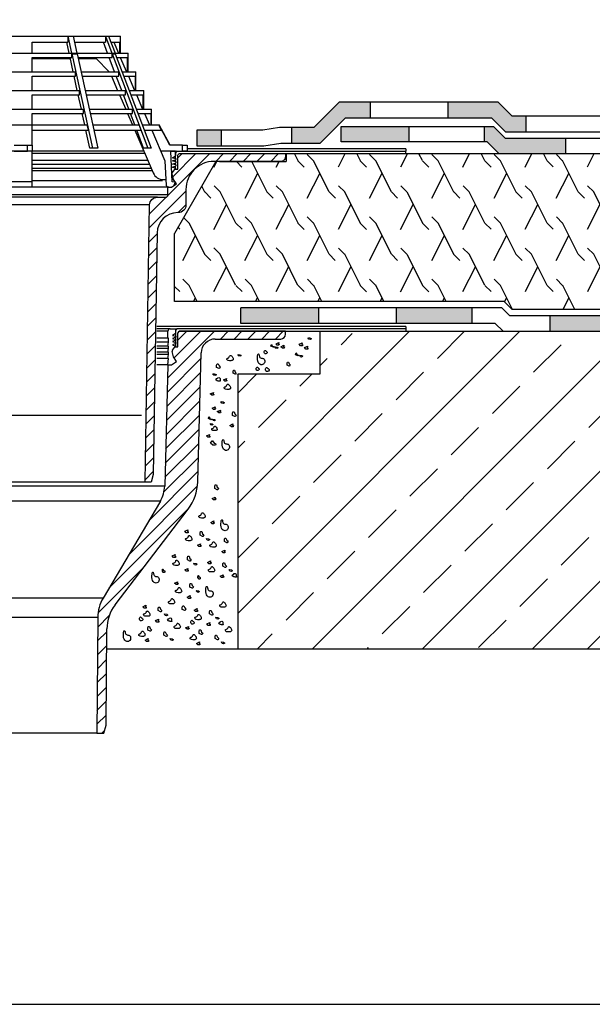
# Model space of a CAD drawing. Extents: x 0.33 to 1.82, y 0.19 to 1.24.
# Drawn here: x 1.08 to 1.44, y 0.19 to 0.82 of the extents above; entities that cross this region are included whole.
import ezdxf

# ---------------------------------------------------------------- set-up
doc = ezdxf.new("R2010")
doc.units = 0
doc.header["$LTSCALE"] = 0.3
doc.header["$MEASUREMENT"] = 0
doc.linetypes.add('AUSGEZOGEN', pattern=[0])
doc.layers.get('0').update_dxf_attribs({"linetype": 'AUSGEZOGEN'})
doc.layers.add('RAHMEN', color=7, linetype='CONTINUOUS')

# ---------------------------------------------------------------- blocks, each defined once
blk = doc.blocks.new('Sita_Gully_Rohranschluss-01')
h = blk.add_hatch()
h.set_pattern_fill('ANSI31', color=256, scale=0.05, style=0)
h.set_pattern_definition([(45, (-150.432799, -52.346623), (-0.00441941738, 0.00441941738), [])])
h.paths.add_polyline_path([(-1.16667, -0.85438, -0.414214), (-1.16567, -0.85538), (-1.16567, -0.86438), (-1.16417, -0.86438), (-1.16417, -0.86388), (-1.16179, -0.86688), (-1.16278, -0.87088), (-1.16472, -0.87378), (-1.16157, -0.87588), (-1.15917, -0.87588), (-1.15713, -0.95381, 0.127482), (-1.15436, -0.96345), (-1.11763, -1.02566, -0.131919), (-1.11416, -1.03815), (-1.11351, -1.11238), (-1.1181, -1.11238), (-1.11944, -1.10738), (-1.11998, -1.04552, 0.162189), (-1.12531, -1.02998), (-1.17221, -0.96852, -0.157714), (-1.17836, -0.9511), (-1.18052, -0.86829, 0.406566), (-1.18967, -0.85938), (-1.23167, -0.85938, -0.414214), (-1.23467, -0.85638), (-1.23467, -0.85438)])
h.paths.add_polyline_path([(-0.89467, -0.85638, -0.414214), (-0.89767, -0.85938), (-0.93967, -0.85938, 0.414214), (-0.94882, -0.86853, -0.006545), (-0.94881, -0.86829), (-0.95098, -0.9511, -0.157714), (-0.95712, -0.96852), (-1.00403, -1.02998, 0.164428), (-1.00936, -1.04575, -0.002182), (-1.00936, -1.04552), (-1.0099, -1.10738), (-1.01124, -1.11238), (-1.01583, -1.11238), (-1.01518, -1.03815, -0.131919), (-1.01171, -1.02566), (-0.97498, -0.96345, 0.134139), (-0.9722, -0.95328, -0.006545), (-0.97221, -0.95381), (-0.97017, -0.87588), (-0.96777, -0.87588), (-0.96462, -0.87378), (-0.96655, -0.87088), (-0.96755, -0.86688), (-0.96517, -0.86388), (-0.96517, -0.86438), (-0.96367, -0.86438), (-0.96367, -0.85538, -0.414214), (-0.96267, -0.85438), (-0.89467, -0.85438)])
for p, q in [((-0.81717, -0.85138), (-0.97722, -0.85138)), ((-0.96867, -0.85288), (-0.97722, -0.85288)), ((-0.96867, -0.85288), (-0.96517, -0.85288)), ((-0.96517, -0.85288), (-0.96517, -0.85588)), ((-0.96517, -0.85288), (-0.96417, -0.85288)), ((-0.81717, -0.85288), (-0.96417, -0.85288)), ((-0.81717, -0.85138), (-0.81717, -0.85288)), ((-0.81717, -0.85288), (-0.81717, -0.85438)), ((-0.97017, -0.85888), (-0.97017, -0.85438)), ((-0.96967, -0.85888), (-0.97017, -0.85888)), ((-0.96967, -0.86138), (-0.96967, -0.85888)), ((-0.96517, -0.85588), (-0.96717, -0.85703)), ((-0.96717, -0.85703), (-0.96504, -0.85763)), ((-0.96501, -0.8582), (-0.96717, -0.85903)), ((-0.96717, -0.85903), (-0.96504, -0.85963)), ((-0.96517, -0.85388), (-0.96517, -0.8576)), ((-0.96517, -0.85826), (-0.96517, -0.8596)), ((-0.96367, -0.86438), (-0.96367, -0.85538)), ((-0.96267, -0.85438), (-0.81717, -0.85438)), ((-0.89467, -0.85438), (-0.96267, -0.85438)), ((-0.93967, -0.85938), (-0.89767, -0.85938)), ((-0.89467, -0.85638), (-0.89467, -0.85438)), ((-0.97017, -0.86388), (-0.96967, -0.86138)), ((-0.96967, -0.86388), (-0.97017, -0.86388)), ((-0.97017, -0.86788), (-0.96967, -0.86538)), ((-0.96967, -0.86538), (-0.96967, -0.86388)), ((-0.96725, -0.86649), (-0.96517, -0.86388)), ((-0.96501, -0.8602), (-0.96717, -0.86103)), ((-0.96717, -0.86103), (-0.96504, -0.86163)), ((-0.96501, -0.8622), (-0.96717, -0.86303)), ((-0.96717, -0.86303), (-0.96517, -0.86388)), ((-0.96517, -0.86026), (-0.96517, -0.8616)), ((-0.96517, -0.86226), (-0.96517, -0.86438)), ((-0.96517, -0.86388), (-0.96517, -0.86438)), ((-0.96517, -0.86438), (-0.96367, -0.86438)), ((-0.96967, -0.86788), (-0.97017, -0.86788)), ((-0.97017, -0.87188), (-0.96967, -0.86938)), ((-0.97017, -0.87588), (-0.96967, -0.87188)), ((-0.96967, -0.87188), (-0.97017, -0.87188)), ((-0.96967, -0.86938), (-0.96967, -0.86788)), ((-0.96655, -0.87088), (-0.96743, -0.86736)), ((-0.96462, -0.87378), (-0.96655, -0.87088)), ((-0.95098, -0.9511), (-0.94881, -0.86829)), ((-0.97017, -0.87588), (-0.97221, -0.95381)), ((-0.97017, -0.87588), (-0.96777, -0.87588)), ((-0.96777, -0.87588), (-0.96462, -0.87378)), ((-0.97498, -0.96345), (-1.01171, -1.02566)), ((-1.00403, -1.02998), (-0.95712, -0.96852)), ((-1.01518, -1.03815), (-1.01583, -1.11238)), ((-1.0099, -1.10738), (-1.00936, -1.04552)), ((-1.01583, -1.11238), (-1.11351, -1.11238)), ((-1.01583, -1.11238), (-1.01124, -1.11238)), ((-1.01124, -1.11238), (-1.0099, -1.10738))]:
    blk.add_line(p, q)
at = {"color": 252}
for p, q in [((-0.97017, -0.85438), (-0.97722, -0.85438)), ((-0.97017, -0.85888), (-0.97722, -0.85888)), ((-0.96967, -0.86138), (-0.97722, -0.86138)), ((-0.97017, -0.86388), (-0.97722, -0.86388)), ((-0.96967, -0.86538), (-0.97722, -0.86538)), ((-0.97017, -0.86788), (-0.97722, -0.86788)), ((-0.96967, -0.86938), (-0.97722, -0.86938)), ((-0.97017, -0.87188), (-0.97722, -0.87188)), ((-0.97017, -0.87588), (-0.97722, -0.87588)), ((-0.97221, -0.95381), (-1.15713, -0.95381)), ((-0.97498, -0.96345), (-1.15436, -0.96345)), ((-1.01171, -1.02566), (-1.11763, -1.02566)), ((-1.01518, -1.03815), (-1.11416, -1.03815))]:
    blk.add_line(p, q, dxfattribs=at)
for centre, radius, start, end in [((-0.96867, -0.85438), 0.0015, 90, 180), ((-0.96417, -0.85388), 0.001, 90, 180), ((-0.96512, -0.85792), 0.0003, 290.97127, 74.17845), ((-0.96512, -0.85992), 0.0003, 290.97127, 74.17845), ((-0.96267, -0.85538), 0.001, 90, 180), ((-0.93967, -0.86853), 0.00915, 90, 178.5), ((-0.89767, -0.85638), 0.003, 270, 0), ((-0.96512, -0.86192), 0.0003, 290.97127, 74.17845), ((-0.96646, -0.86712), 0.001, 141.54393, 194), ((-0.9922, -0.95328), 0.02, 329.44, 358.5), ((-0.98097, -0.95032), 0.03, 322.65, 358.5), ((-0.99018, -1.03837), 0.025, 149.44, 179.5), ((-0.98336, -1.04575), 0.026, 142.65, 179.5)]:
    blk.add_arc(centre, radius, start, end)
blk = doc.blocks.new('Sita_Gully_Aufstockelement-01')
h = blk.add_hatch()
h.set_pattern_fill('ANSI31', color=256, scale=0.05, style=0)
h.set_pattern_definition([(45, (-2.070475, -0.4315064), (-0.004419417, 0.004419417), [])])
h.paths.add_polyline_path([(-0.0878, -0.0295), (-0.093, -0.0295, -0.414214), (-0.0945, -0.028), (-0.0945, -0.023), (-0.0969, -0.023), (-0.10005, -0.0209), (-0.09811, -0.018), (-0.09724, -0.01448, 0.232965), (-0.09742, -0.01361), (-0.0991, -0.0115), (-0.101, -0.0115), (-0.101, -0.0025, 0.414214), (-0.102, -0.0015), (-0.17, -0.0015), (-0.17, -0.0035, 0.414214), (-0.167, -0.0065), (-0.12415, -0.0065, -0.414214), (-0.10615, -0.0245), (-0.10615, -0.03435, 0.414214), (-0.10115, -0.03935), (-0.10087, -0.03935, -0.40962), (-0.08758, -0.05244), (-0.08514, -0.2075), (-0.0838, -0.2125), (-0.08, -0.2125), (-0.0828, -0.03442, 0.40962)])
h.paths.add_polyline_path([(0.10615, -0.0245, -0.414214), (0.12415, -0.0065), (0.167, -0.0065, 0.414214), (0.17, -0.0035), (0.17, -0.0015), (0.102, -0.0015, 0.414214), (0.101, -0.0025), (0.101, -0.0115), (0.0991, -0.0115), (0.09742, -0.01361, 0.232965), (0.09724, -0.01448), (0.09811, -0.018), (0.10005, -0.0209), (0.0969, -0.023), (0.0945, -0.023), (0.0945, -0.028, -0.414214), (0.093, -0.0295), (0.0878, -0.0295, 0.40962), (0.0828, -0.03442), (0.08, -0.2125), (0.0838, -0.2125), (0.08514, -0.2075), (0.08758, -0.05244, -0.40962), (0.10087, -0.03935), (0.10115, -0.03935, 0.414214), (0.10615, -0.03435)])
at = {"linetype": 'CONTINUOUS'}
for p, q in [((-0.2475, 0.0015), (-0.2475, 0)), ((-0.2475, 0.0015), (-0.107, 0.0015)), ((-0.2475, 0), (-0.2475, -0.0015)), ((-0.2475, 0), (-0.1005, 0)), ((-0.0995, 0), (-0.1005, 0)), ((-0.0995, 0), (-0.0995, -0.003)), ((-0.096, 0), (-0.0995, 0)), ((-0.09, 0), (-0.096, 0)), ((0.07911, 0), (-0.07911, 0)), ((0.096, 0), (0.09, 0)), ((0.0995, 0), (0.096, 0)), ((0.0995, -0.003), (0.0995, 0)), ((0.0995, 0), (0.0995, -0.003)), ((0.0995, 0), (0.1005, 0)), ((0.1005, 0), (0.2475, 0)), ((0.2475, 0.0015), (0.107, 0.0015)), ((0.2475, 0.0015), (0.2475, 0)), ((0.2475, -0.0015), (0.2475, 0)), ((-0.2475, -0.0015), (-0.17, -0.0015)), ((-0.09966, -0.00532), (-0.0975, -0.00615)), ((-0.0975, -0.00415), (-0.09963, -0.00475)), ((-0.0975, -0.00615), (-0.09963, -0.00675)), ((-0.0995, -0.001), (-0.0995, -0.00472)), ((-0.0995, -0.003), (-0.0975, -0.00415)), ((-0.0995, -0.00538), (-0.0995, -0.00672)), ((0.0975, -0.00415), (0.0995, -0.003)), ((0.09963, -0.00475), (0.0975, -0.00415)), ((0.0975, -0.00615), (0.09966, -0.00532)), ((0.09963, -0.00675), (0.0975, -0.00615)), ((0.0995, -0.00472), (0.0995, -0.001)), ((0.0995, -0.00672), (0.0995, -0.00538)), ((0.17, -0.0015), (0.2475, -0.0015)), ((-0.09966, -0.00732), (-0.0975, -0.00815)), ((-0.09966, -0.00932), (-0.0975, -0.01015)), ((-0.0975, -0.00815), (-0.09963, -0.00875)), ((-0.0995, -0.00738), (-0.0995, -0.00872)), ((-0.0995, -0.00938), (-0.0995, -0.0115)), ((-0.0975, -0.01015), (-0.0995, -0.011)), ((0.0975, -0.00815), (0.09966, -0.00732)), ((0.09963, -0.00875), (0.0975, -0.00815)), ((0.0975, -0.01015), (0.09966, -0.00932)), ((0.0995, -0.011), (0.0975, -0.01015)), ((0.0995, -0.00872), (0.0995, -0.00738)), ((0.0995, -0.0115), (0.0995, -0.00938)), ((0.08, -0.2125), (-0.08, -0.2125))]:
    blk.add_line(p, q, dxfattribs=at)
at = {"color": 252, "linetype": 'CONTINUOUS'}
for p, q in [((-0.00725, -0.006), (-0.0817, -0.006)), ((-0.00725, -0.0015), (-0.07975, -0.0015)), ((0.07975, -0.0015), (0.00725, -0.0015)), ((0.0817, -0.006), (0.00725, -0.006)), ((-0.00725, -0.0125), (-0.08451, -0.0125)), ((-0.00725, -0.011), (-0.08386, -0.011)), ((-0.00725, -0.0085), (-0.08278, -0.0085)), ((0.08278, -0.0085), (0.00725, -0.0085)), ((0.08386, -0.011), (0.00725, -0.011)), ((0.08451, -0.0125), (0.00725, -0.0125)), ((0.0945, -0.023), (-0.0945, -0.023)), ((-0.00725, -0.019), (-0.09096, -0.019)), ((0.09096, -0.019), (0.00725, -0.019)), ((0.0945, -0.028), (-0.0945, -0.028)), ((0.0878, -0.0295), (-0.0878, -0.0295)), ((0.0828, -0.03442), (-0.0828, -0.03442))]:
    blk.add_line(p, q, dxfattribs=at)
for points in [[(-0.10087, -0.03935, -0.40962), (-0.08758, -0.05244), (-0.08514, -0.2075), (-0.0838, -0.2125), (-0.08, -0.2125), (-0.0828, -0.03442, 0.40962), (-0.0878, -0.0295), (-0.093, -0.0295, -0.414214), (-0.0945, -0.028), (-0.0945, -0.023), (-0.0969, -0.023), (-0.10005, -0.0209), (-0.09811, -0.018), (-0.09724, -0.01448, 0.232965), (-0.09742, -0.01361), (-0.0995, -0.011), (-0.0995, -0.0115), (-0.101, -0.0115), (-0.101, -0.0025, 0.414214), (-0.102, -0.0015), (-0.17, -0.0015), (-0.17, -0.0035, 0.414214), (-0.167, -0.0065), (-0.12415, -0.0065, -0.414214), (-0.10615, -0.0245), (-0.10615, -0.03435, 0.414214), (-0.10115, -0.03935)], [(0.10087, -0.03935, 0.40962), (0.08758, -0.05244), (0.08514, -0.2075), (0.0838, -0.2125), (0.08, -0.2125), (0.0828, -0.03442, -0.40962), (0.0878, -0.0295), (0.093, -0.0295, 0.414214), (0.0945, -0.028), (0.0945, -0.023), (0.0969, -0.023), (0.10005, -0.0209), (0.09811, -0.018), (0.09724, -0.01448, -0.232965), (0.09742, -0.01361), (0.0995, -0.011), (0.0995, -0.0115), (0.101, -0.0115), (0.101, -0.0025, -0.414214), (0.102, -0.0015), (0.17, -0.0015), (0.17, -0.0035, -0.414214), (0.167, -0.0065), (0.12415, -0.0065, 0.414214), (0.10615, -0.0245), (0.10615, -0.03435, -0.414214), (0.10115, -0.03935)]]:
    blk.add_lwpolyline(points, format="xyb", close=True)
at = {"linetype": 'CONTINUOUS'}
for centre, radius, start, end in [((-0.1005, -0.001), 0.001, 0, 90), ((0.1005, -0.001), 0.001, 90, 180), ((-0.09955, -0.00504), 0.0003, 105.82155, 249.02873), ((0.09955, -0.00504), 0.0003, 290.97127, 74.17845), ((-0.09955, -0.00704), 0.0003, 105.82155, 249.02873), ((-0.09955, -0.00904), 0.0003, 105.82155, 249.02873), ((0.09955, -0.00704), 0.0003, 290.97127, 74.17845), ((0.09955, -0.00904), 0.0003, 290.97127, 74.17845)]:
    blk.add_arc(centre, radius, start, end, dxfattribs=at)
blk = doc.blocks.new('Sita_Gully_Kiesfang-01')
at = {"color": 7, "linetype": 'CONTINUOUS'}
for p, q in [((-0.064, 0), (0, 0)), ((0, 0), (0.064, 0)), ((0.064, -0.011), (0.064, 0)), ((0.00725, -0.004), (0.03025, -0.004)), ((0.00725, -0.011), (0.00725, -0.004)), ((0.03104, -0.011), (0.0295, -0.004)), ((0.03025, -0.00001), (0.03025, -0.004)), ((0.03025, -0.00001), (0.03266, -0.011)), ((0.03372, -0.00001), (0.03613, -0.011)), ((0.03459, -0.004), (0.0544, -0.004)), ((0.05576, -0.011), (0.0531, -0.004)), ((0.0544, -0.00001), (0.0544, -0.004)), ((0.0544, -0.00001), (0.05857, -0.011)), ((0.0564, -0.00001), (0.06057, -0.011)), ((0.05792, -0.004), (0.06359, -0.004)), ((0.05973, -0.004), (0.06276, -0.011)), ((0.06359, -0.011), (0.06359, -0.004)), ((-0.069, -0.011), (0, -0.011)), ((0, -0.011), (0.069, -0.011)), ((0.03275, -0.01141), (0.04604, -0.072)), ((0.03275, -0.01375), (0.03275, -0.01141)), ((0.03622, -0.01141), (0.0495, -0.072)), ((0.05873, -0.01375), (0.05873, -0.01141)), ((0.05873, -0.01141), (0.08174, -0.072)), ((0.06073, -0.01141), (0.08374, -0.072)), ((0.069, -0.023), (0.069, -0.011)), ((0.00725, -0.01375), (0.03275, -0.01375)), ((0.00725, -0.023), (0.00725, -0.01375)), ((0.00725, -0.0145), (0.03181, -0.0145)), ((0.03367, -0.023), (0.03164, -0.01375)), ((0.03673, -0.01375), (0.05873, -0.01375)), ((0.03689, -0.0145), (0.04838, -0.0145)), ((0.04838, -0.0145), (0.05688, -0.023)), ((0.06032, -0.023), (0.0568, -0.01375)), ((0.06162, -0.01375), (0.06862, -0.01375)), ((0.06395, -0.01375), (0.06795, -0.023)), ((0.06862, -0.023), (0.06862, -0.01375)), ((-0.03525, -0.023), (0.03525, -0.023)), ((0.03525, -0.02575), (0.03525, -0.023)), ((0.03872, -0.023), (0.06306, -0.023)), ((0.06306, -0.02575), (0.06306, -0.023)), ((0.06506, -0.023), (0.074, -0.023)), ((0.074, -0.035), (0.074, -0.023)), ((0.00725, -0.02575), (0.03525, -0.02575)), ((0.00725, -0.035), (0.00725, -0.02575)), ((0.0363, -0.035), (0.03427, -0.02575)), ((0.03936, -0.02575), (0.06306, -0.02575)), ((0.05824, -0.02575), (0.06224, -0.035)), ((0.06488, -0.035), (0.06136, -0.02575)), ((0.06618, -0.02575), (0.07364, -0.02575)), ((0.06914, -0.02575), (0.07314, -0.035)), ((0.07364, -0.035), (0.07364, -0.02575)), ((-0.03776, -0.035), (0.03776, -0.035)), ((0.00725, -0.03775), (0.03776, -0.03775)), ((0.00725, -0.047), (0.00725, -0.03775)), ((0.03893, -0.047), (0.0369, -0.03775)), ((0.03776, -0.03775), (0.03776, -0.035)), ((0.04139, -0.035), (0.06739, -0.035)), ((0.04199, -0.03775), (0.06739, -0.03775)), ((0.06343, -0.03775), (0.06743, -0.047)), ((0.06943, -0.047), (0.06592, -0.03775)), ((0.06739, -0.03775), (0.06739, -0.035)), ((0.06969, -0.035), (0.079, -0.035)), ((0.07073, -0.03775), (0.07867, -0.03775)), ((0.07432, -0.03775), (0.07832, -0.047)), ((0.07867, -0.047), (0.07867, -0.03775)), ((0.079, -0.047), (0.079, -0.035)), ((-0.04026, -0.047), (0.04026, -0.047)), ((0.00725, -0.04975), (0.04026, -0.04975)), ((0.00725, -0.057), (0.00725, -0.04975)), ((0.04113, -0.057), (0.03954, -0.04975)), ((0.04026, -0.04975), (0.04026, -0.047)), ((0.04402, -0.047), (0.07173, -0.047)), ((0.04462, -0.04975), (0.07173, -0.04975)), ((0.06862, -0.04975), (0.07175, -0.057)), ((0.07323, -0.057), (0.07048, -0.04975)), ((0.07173, -0.04975), (0.07173, -0.047)), ((0.07425, -0.047), (0.084, -0.047)), ((0.07529, -0.04975), (0.08369, -0.04975)), ((0.07951, -0.04975), (0.08265, -0.057)), ((0.08369, -0.057), (0.08369, -0.04975)), ((0.084, -0.057), (0.084, -0.047)), ((-0.00725, -0.057), (0.00725, -0.057)), ((0.00725, -0.07), (0.00725, -0.057)), ((0.00725, -0.057), (0.04274, -0.057)), ((0.00725, -0.0605), (0.04351, -0.0605)), ((0.04441, -0.072), (0.04189, -0.0605)), ((0.04351, -0.0605), (0.04274, -0.057)), ((0.0462, -0.057), (0.07603, -0.057)), ((0.04697, -0.0605), (0.07736, -0.0605)), ((0.07327, -0.0605), (0.08512, -0.08791)), ((0.07893, -0.072), (0.07456, -0.0605)), ((0.07736, -0.0605), (0.07603, -0.057)), ((0.07803, -0.057), (0.08867, -0.057)), ((0.07936, -0.0605), (0.09021, -0.0605)), ((0.08416, -0.0605), (0.0926, -0.08001)), ((0.0887, -0.057), (0.08867, -0.057)), ((0.0887, -0.057), (0.089, -0.057)), ((0.096, -0.07), (0.089, -0.057)), ((-0.00425, -0.07), (0.00425, -0.07)), ((-0.00425, -0.074), (0.00425, -0.074)), ((0.00425, -0.074), (0.00425, -0.07)), ((0.00425, -0.07), (0.00725, -0.07)), ((0.00725, -0.074), (0.00425, -0.074)), ((0.00725, -0.07), (0.00725, -0.074)), ((0.00725, -0.0934), (0.00725, -0.074)), ((0.04604, -0.072), (0.04441, -0.072)), ((0.0495, -0.072), (0.04604, -0.072)), ((0.08174, -0.072), (0.07893, -0.072)), ((0.08374, -0.072), (0.08174, -0.072)), ((0.104, -0.07), (0.09573, -0.07)), ((0.096, -0.074), (0.104, -0.074)), ((0.09725, -0.09368), (0.09632, -0.074)), ((0.104, -0.074), (0.104, -0.07)), ((0.104, -0.07), (0.107, -0.07)), ((0.107, -0.074), (0.104, -0.074)), ((0.107, -0.07), (0.107, -0.074)), ((0.0926, -0.08001), (0.09335, -0.0959)), ((-0.00725, -0.0934), (0.00725, -0.0934)), ((0.00725, -0.0968), (0.00725, -0.0934)), ((0.09155, -0.09213), (0.09317, -0.09213)), ((0.09924, -0.09379), (0.09725, -0.09368)), ((-0.00725, -0.0968), (0.00725, -0.0968))]:
    blk.add_line(p, q, dxfattribs=at)
for points in [[(0.08867, -0.057), (0.08899, -0.05772), (0.09021, -0.0605)], [(0.09573, -0.07), (0.09205, -0.06319), (0.0887, -0.057)]]:
    blk.add_lwpolyline(points, dxfattribs=at)
for centre, radius, start, end in [((0.03198, 0.02101), 0.02108, 265.28779, 274.71221), ((0.0554, 0.00697), 0.00705, 261.84576, 278.15424), ((0.03449, 0.01125), 0.02273, 265.62902, 274.37098), ((0.05973, -0.00388), 0.0076, 262.43525, 277.56475), ((0.09155, -0.08513), 0.007, 203.38522, 270), ((0.09585, -0.0936), 0.0034, 222.61934, 356.8076)]:
    blk.add_arc(centre, radius, start, end, dxfattribs=at)
blk.add_blockref('Sita_Gully_Aufstockelement-01', (0, -0.074))

msp = doc.modelspace()

# ---------------------------------------------------------------- hatches: boundary and pattern name
h = msp.add_hatch(color=256)
h.paths.add_polyline_path([(1.189, 0.74761), (1.20493, 0.74761), (1.20493, 0.73761), (1.189, 0.73761)])
h.paths.add_polyline_path([(1.24996, 0.74933), (1.26416, 0.74933), (1.28044, 0.76561), (1.30052, 0.76561), (1.30052, 0.75561), (1.28459, 0.75561), (1.2683, 0.73933), (1.24996, 0.73933)])
h.paths.add_polyline_path([(1.35052, 0.76561), (1.38256, 0.76561), (1.39156, 0.75661), (1.40052, 0.75661), (1.40052, 0.74661), (1.38742, 0.74661), (1.37842, 0.75561), (1.35052, 0.75561)])
h.paths.add_polyline_path([(1.45052, 0.75661), (1.50118, 0.75661), (1.50118, 0.74661), (1.45052, 0.74661)])
h.paths.add_polyline_path([(1.55118, 0.75661), (1.60118, 0.75661), (1.60118, 0.74661), (1.55118, 0.74661)])
h.paths.add_polyline_path([(1.65118, 0.75661), (1.70118, 0.75661), (1.70118, 0.74661), (1.65118, 0.74661)])
h.paths.add_polyline_path([(1.75118, 0.75661), (1.75668, 0.75661), (1.75668, 0.74661), (1.75118, 0.74661)])
h = msp.add_hatch(color=256)
h.paths.add_polyline_path([(1.28168, 0.75011), (1.32545, 0.75011), (1.32545, 0.74011), (1.28168, 0.74011)])
h.paths.add_polyline_path([(1.37553, 0.74011), (1.37371, 0.74011), (1.37371, 0.75011), (1.37967, 0.75011), (1.38717, 0.74261), (1.42611, 0.74261), (1.42611, 0.73261), (1.38303, 0.73261)])
h.paths.add_polyline_path([(1.47611, 0.74261), (1.52611, 0.74261), (1.52611, 0.73261), (1.47611, 0.73261)])
h.paths.add_polyline_path([(1.57611, 0.74261), (1.62611, 0.74261), (1.62611, 0.73261), (1.57611, 0.73261)])
h.paths.add_polyline_path([(1.67611, 0.74261), (1.72611, 0.74261), (1.72611, 0.73261), (1.67611, 0.73261)])
h = msp.add_hatch()
h.set_pattern_fill('LAMBDA', color=256, scale=0.04, style=0, pattern_type=2)
h.set_pattern_definition([(63.43495, (0, 0.004), (0.02, 0.019999983), [0.01788856, -0.07155416]), (135, (0.018, 0.004), (-0.02, -0.02), [0.00565686, -0.0226274]), (116.56505, (0.014, 0.008), (-0.02, 0.019999983), [0.0223607, -0.06708204]), (135, (0.004, 0.028), (-0.02, -0.02), [0.00565686, -0.0226274])])
h.paths.add_polyline_path([(1.75668, 0.73261), (1.48611, 0.73261), (1.26708, 0.73261), (1.24645, 0.73261), (1.24645, 0.72761), (1.20356, 0.72761), (1.20132, 0.72761), (1.17467, 0.68144), (1.17467, 0.63761), (1.38653, 0.63761), (1.39153, 0.63261), (1.75668, 0.63261)])
h = msp.add_hatch(color=256)
h.paths.add_polyline_path([(1.26738, 0.63361), (1.21738, 0.63361), (1.21738, 0.62361), (1.26738, 0.62361)])
h.paths.add_polyline_path([(1.36597, 0.63361), (1.31738, 0.63361), (1.31738, 0.62361), (1.36597, 0.62361)])
h.paths.add_polyline_path([(1.46597, 0.62861), (1.41597, 0.62861), (1.41597, 0.61861), (1.46597, 0.61861)])
h.paths.add_polyline_path([(1.56663, 0.62861), (1.51663, 0.62861), (1.51663, 0.61861), (1.56663, 0.61861)])
h.paths.add_polyline_path([(1.66663, 0.62861), (1.61663, 0.62861), (1.61663, 0.61861), (1.66663, 0.61861)])
h.paths.add_polyline_path([(1.75668, 0.62861), (1.71663, 0.62861), (1.71663, 0.61861), (1.75668, 0.61861)])
h = msp.add_hatch()
h.set_pattern_fill('ANSI33', color=256, scale=0.2, style=0)
h.paths.add_polyline_path([(1.75668, 0.61861), (1.32339, 0.61861), (1.32339, 0.61711), (1.26813, 0.61711), (1.26813, 0.59104), (1.21585, 0.59104), (1.21527, 0.59046), (1.21527, 0.41458), (1.75668, 0.41458)])

# ---------------------------------------------------------------- linework, layer by layer
for p, q in [((1.28044, 0.76561), (1.26416, 0.74933)), ((1.38256, 0.76561), (1.28044, 0.76561)), ((1.39156, 0.75661), (1.38256, 0.76561)), ((1.2683, 0.73933), (1.28459, 0.75561)), ((1.28459, 0.75561), (1.37842, 0.75561)), ((1.37842, 0.75561), (1.38742, 0.74661)), ((1.75668, 0.75661), (1.39156, 0.75661)), ((1.23133, 0.74761), (1.189, 0.74761)), ((1.189, 0.74761), (1.189, 0.73761)), ((1.24212, 0.74933), (1.23133, 0.74761)), ((1.26416, 0.74933), (1.24212, 0.74933)), ((1.37371, 0.75011), (1.37371, 0.74011)), ((1.38742, 0.74661), (1.75668, 0.74661)), ((1.189, 0.73761), (1.23212, 0.73761)), ((1.23212, 0.73761), (1.24291, 0.73933)), ((1.24291, 0.73933), (1.2683, 0.73933)), ((1.20132, 0.72761), (1.17467, 0.68144)), ((1.20356, 0.72761), (1.24645, 0.72761)), ((1.24645, 0.73261), (1.24645, 0.72761)), ((0.99839, 0.56468), (1.15339, 0.56468))]:
    msp.add_line(p, q)
at = {"color": 7}
for p, q in [((1.30052, 0.75561), (1.30052, 0.76561)), ((1.35052, 0.75561), (1.35052, 0.76561)), ((1.40052, 0.74661), (1.40052, 0.75661)), ((1.20493, 0.73761), (1.20493, 0.74761)), ((1.24996, 0.73933), (1.24996, 0.74933)), ((1.32545, 0.74011), (1.32545, 0.75011)), ((1.42611, 0.73261), (1.42611, 0.74261)), ((1.26708, 0.73261), (1.75668, 0.73261)), ((1.17467, 0.63761), (1.17467, 0.68144)), ((1.38653, 0.63761), (1.17467, 0.63761)), ((1.38487, 0.63361), (1.21738, 0.63361)), ((1.21738, 0.62361), (1.21738, 0.63361)), ((1.26738, 0.62361), (1.26738, 0.63361)), ((1.31738, 0.62361), (1.31738, 0.63361)), ((1.36597, 0.62361), (1.36597, 0.63361)), ((1.38487, 0.63361), (1.38987, 0.62861)), ((1.39153, 0.63261), (1.38653, 0.63761)), ((1.75668, 0.63261), (1.39153, 0.63261)), ((1.38987, 0.62861), (1.75668, 0.62861)), ((1.41597, 0.6186), (1.41597, 0.6286)), ((1.38073, 0.62361), (1.21738, 0.62361)), ((1.38073, 0.62361), (1.38573, 0.61861)), ((1.26813, 0.61861), (1.26813, 0.59104)), ((1.26813, 0.61861), (1.75668, 0.61861)), ((1.21527, 0.59104), (1.21527, 0.41458)), ((1.26813, 0.59104), (1.21527, 0.59104)), ((1.26813, 0.59104), (1.21527, 0.59104)), ((1.21527, 0.59046), (1.21585, 0.59104)), ((1.75668, 0.41458), (1.13111, 0.41458))]:
    msp.add_line(p, q, dxfattribs=at)
msp.add_lwpolyline([(1.38303, 0.73261), (1.37553, 0.74011), (1.28168, 0.74011), (1.28168, 0.75011), (1.37967, 0.75011), (1.38717, 0.74261), (1.75668, 0.74261)], dxfattribs=at)
for points in [[(1.26197, 0.61425), (1.26275, 0.61373), (1.26183, 0.61321), (1.26105, 0.61347), (1.26053, 0.61425), (1.26066, 0.61452)], [(1.2374, 0.60906), (1.23861, 0.60873), (1.23861, 0.60839), (1.23828, 0.60828), (1.23662, 0.60895), (1.23695, 0.61016), (1.23729, 0.60994)], [(1.24061, 0.60839), (1.24127, 0.60795), (1.2405, 0.60751), (1.23983, 0.60773), (1.23939, 0.60839), (1.2395, 0.60861)], [(1.24138, 0.61039), (1.24183, 0.61039), (1.24171, 0.60972), (1.24072, 0.60972), (1.23994, 0.6105), (1.23994, 0.6105), (1.2416, 0.61127)], [(1.24475, 0.60853), (1.24528, 0.60853), (1.24515, 0.60774), (1.24397, 0.60774), (1.24305, 0.60866), (1.24305, 0.60866), (1.24501, 0.60957)], [(1.25647, 0.61007), (1.25699, 0.61007), (1.25686, 0.60928), (1.25568, 0.60928), (1.25477, 0.6102), (1.25477, 0.6102), (1.25673, 0.61111)], [(1.25984, 0.60796), (1.26036, 0.60796), (1.26023, 0.60717), (1.25905, 0.60717), (1.25814, 0.60809), (1.25814, 0.60809), (1.2601, 0.609)], [(1.21672, 0.60347), (1.21739, 0.60303), (1.21661, 0.60258), (1.21595, 0.60281), (1.21551, 0.60347), (1.21562, 0.60369)], [(1.25318, 0.6036), (1.2544, 0.60327), (1.2544, 0.60293), (1.25407, 0.60282), (1.25241, 0.60349), (1.25274, 0.60471), (1.25307, 0.60448)], [(1.25639, 0.60293), (1.25706, 0.60249), (1.25628, 0.60205), (1.25562, 0.60227), (1.25518, 0.60293), (1.25529, 0.60316)], [(1.20328, 0.5963), (1.20407, 0.59551), (1.20354, 0.59459), (1.20328, 0.59459), (1.20171, 0.59538), (1.20171, 0.59682), (1.20197, 0.5976), (1.20276, 0.5976)], [(1.24838, 0.59769), (1.24904, 0.59703), (1.2486, 0.59625), (1.24838, 0.59625), (1.24705, 0.59692), (1.24705, 0.59813), (1.24727, 0.5988), (1.24794, 0.5988)], [(1.20077, 0.59113), (1.20156, 0.59061), (1.20064, 0.59008), (1.19986, 0.59035), (1.19933, 0.59113), (1.19946, 0.59139)], [(1.20774, 0.58723), (1.20827, 0.58723), (1.20814, 0.58644), (1.20696, 0.58644), (1.20604, 0.58736), (1.20604, 0.58736), (1.20801, 0.58827)], [(1.21362, 0.5924), (1.21429, 0.59174), (1.21385, 0.59096), (1.21362, 0.59096), (1.21229, 0.59163), (1.21229, 0.59284), (1.21252, 0.59351), (1.21318, 0.59351)], [(1.19936, 0.57825), (1.19988, 0.57825), (1.19975, 0.57746), (1.19857, 0.57746), (1.19766, 0.57838), (1.19766, 0.57838), (1.19962, 0.5793)], [(1.20047, 0.56905), (1.201, 0.56905), (1.20086, 0.56826), (1.19969, 0.56826), (1.19877, 0.56918), (1.19877, 0.56918), (1.20073, 0.5701)], [(1.20597, 0.57324), (1.20676, 0.57271), (1.20584, 0.57219), (1.20505, 0.57245), (1.20453, 0.57324), (1.20466, 0.5735)], [(1.19719, 0.56258), (1.19841, 0.56225), (1.19841, 0.56192), (1.19807, 0.56181), (1.19641, 0.56247), (1.19675, 0.56369), (1.19708, 0.56347)], [(1.20384, 0.56694), (1.20437, 0.56694), (1.20424, 0.56615), (1.20306, 0.56615), (1.20214, 0.56707), (1.20214, 0.56707), (1.20411, 0.56799)], [(1.21353, 0.5655), (1.21432, 0.56471), (1.21379, 0.5638), (1.21353, 0.5638), (1.21196, 0.56458), (1.21196, 0.56602), (1.21222, 0.56681), (1.21301, 0.56681)], [(1.19893, 0.5591), (1.19959, 0.55866), (1.19882, 0.55822), (1.19815, 0.55844), (1.19771, 0.5591), (1.19782, 0.55932)], [(1.2004, 0.56192), (1.20106, 0.56148), (1.20029, 0.56103), (1.19962, 0.56125), (1.19918, 0.56192), (1.19929, 0.56214)], [(1.21196, 0.55804), (1.21248, 0.55804), (1.21235, 0.55725), (1.21118, 0.55725), (1.21026, 0.55817), (1.21026, 0.55817), (1.21222, 0.55909)], [(1.1969, 0.55133), (1.19742, 0.55133), (1.19729, 0.55054), (1.19611, 0.55054), (1.19519, 0.55146), (1.19519, 0.55146), (1.19716, 0.55237)], [(1.20015, 0.54682), (1.20092, 0.54648), (1.20114, 0.54571), (1.20059, 0.54538), (1.19926, 0.54549), (1.19771, 0.5467), (1.19893, 0.54814), (1.19904, 0.54814)], [(1.20217, 0.51858), (1.20295, 0.51779), (1.20243, 0.51688), (1.20217, 0.51688), (1.20059, 0.51766), (1.20059, 0.5191), (1.20086, 0.51989), (1.20164, 0.51989)], [(1.20059, 0.51112), (1.20112, 0.51112), (1.20099, 0.51033), (1.19981, 0.51033), (1.19889, 0.51125), (1.19889, 0.51125), (1.20086, 0.51216)], [(1.1996, 0.49577), (1.20013, 0.49577), (1.2, 0.49498), (1.19882, 0.49498), (1.1979, 0.4959), (1.1979, 0.4959), (1.19987, 0.49681)], [(1.18299, 0.49006), (1.18351, 0.49006), (1.18338, 0.48928), (1.18221, 0.48928), (1.18129, 0.49019), (1.18129, 0.49019), (1.18325, 0.49111)], [(1.19268, 0.48862), (1.19346, 0.48784), (1.19294, 0.48692), (1.19268, 0.48692), (1.19111, 0.48771), (1.19111, 0.48915), (1.19137, 0.48993), (1.19216, 0.48993)], [(1.19111, 0.48116), (1.19163, 0.48116), (1.1915, 0.48038), (1.19032, 0.48038), (1.18941, 0.48129), (1.18941, 0.48129), (1.19137, 0.48221)], [(1.19661, 0.48535), (1.19739, 0.48483), (1.19648, 0.4843), (1.19569, 0.48457), (1.19517, 0.48535), (1.1953, 0.48561)], [(1.20826, 0.48453), (1.20905, 0.48374), (1.20852, 0.48282), (1.20826, 0.48282), (1.20669, 0.48361), (1.20669, 0.48505), (1.20695, 0.48583), (1.20774, 0.48583)], [(1.17487, 0.47422), (1.17539, 0.47422), (1.17526, 0.47344), (1.17408, 0.47344), (1.17316, 0.47435), (1.17316, 0.47435), (1.17513, 0.47527)], [(1.18455, 0.47278), (1.18534, 0.472), (1.18482, 0.47108), (1.18455, 0.47108), (1.18298, 0.47187), (1.18298, 0.47331), (1.18324, 0.47409), (1.18403, 0.47409)], [(1.20669, 0.47706), (1.20721, 0.47706), (1.20708, 0.47628), (1.2059, 0.47628), (1.20499, 0.4772), (1.20499, 0.4772), (1.20695, 0.47811)], [(1.18848, 0.46951), (1.18927, 0.46899), (1.18835, 0.46846), (1.18756, 0.46872), (1.18704, 0.46951), (1.18717, 0.46977)], [(1.19761, 0.47008), (1.19813, 0.47008), (1.198, 0.4693), (1.19682, 0.4693), (1.1959, 0.47021), (1.1959, 0.47021), (1.19787, 0.47113)], [(1.20729, 0.46864), (1.20808, 0.46786), (1.20756, 0.46694), (1.20729, 0.46694), (1.20572, 0.46773), (1.20572, 0.46917), (1.20598, 0.46995), (1.20677, 0.46995)], [(1.18298, 0.46532), (1.18351, 0.46532), (1.18338, 0.46454), (1.1822, 0.46454), (1.18128, 0.46545), (1.18128, 0.46545), (1.18324, 0.46637)], [(1.20572, 0.46118), (1.20625, 0.46118), (1.20612, 0.4604), (1.20494, 0.4604), (1.20402, 0.46131), (1.20402, 0.46131), (1.20598, 0.46223)], [(1.21122, 0.46537), (1.21201, 0.46485), (1.21109, 0.46432), (1.21031, 0.46459), (1.20978, 0.46537), (1.20991, 0.46563)], [(1.17643, 0.4567), (1.17695, 0.4567), (1.17682, 0.45592), (1.17564, 0.45592), (1.17472, 0.45683), (1.17472, 0.45683), (1.17669, 0.45775)], [(1.18611, 0.45526), (1.1869, 0.45448), (1.18638, 0.45356), (1.18611, 0.45356), (1.18454, 0.45435), (1.18454, 0.45579), (1.1848, 0.45657), (1.18559, 0.45657)], [(1.18454, 0.4478), (1.18507, 0.4478), (1.18494, 0.44702), (1.18376, 0.44702), (1.18284, 0.44793), (1.18284, 0.44793), (1.1848, 0.44885)], [(1.19004, 0.45199), (1.19083, 0.45147), (1.18991, 0.45094), (1.18912, 0.4512), (1.1886, 0.45199), (1.18873, 0.45225)], [(1.15601, 0.4416), (1.15653, 0.4416), (1.1564, 0.44082), (1.15523, 0.44082), (1.15431, 0.44173), (1.15431, 0.44173), (1.15627, 0.44265)], [(1.1657, 0.44016), (1.16648, 0.43938), (1.16596, 0.43846), (1.1657, 0.43846), (1.16413, 0.43924), (1.16413, 0.44068), (1.16439, 0.44147), (1.16517, 0.44147)], [(1.16963, 0.43689), (1.17041, 0.43637), (1.16949, 0.43584), (1.16871, 0.4361), (1.16819, 0.43689), (1.16832, 0.43715)], [(1.18125, 0.44095), (1.18204, 0.44016), (1.18151, 0.43925), (1.18125, 0.43925), (1.17968, 0.44003), (1.17968, 0.44147), (1.17994, 0.44226), (1.18073, 0.44226)], [(1.18899, 0.43944), (1.18951, 0.43944), (1.18938, 0.43866), (1.1882, 0.43866), (1.18729, 0.43957), (1.18729, 0.43957), (1.18925, 0.44049)], [(1.19868, 0.438), (1.19946, 0.43722), (1.19894, 0.4363), (1.19868, 0.4363), (1.19711, 0.43709), (1.19711, 0.43853), (1.19737, 0.43931), (1.19815, 0.43931)], [(1.16413, 0.4327), (1.16465, 0.4327), (1.16452, 0.43192), (1.16334, 0.43192), (1.16243, 0.43283), (1.16243, 0.43283), (1.16439, 0.43375)], [(1.19711, 0.43054), (1.19763, 0.43054), (1.1975, 0.42976), (1.19632, 0.42976), (1.1954, 0.43067), (1.1954, 0.43067), (1.19737, 0.43159)], [(1.2026, 0.43473), (1.20339, 0.43421), (1.20247, 0.43369), (1.20169, 0.43395), (1.20116, 0.43473), (1.2013, 0.43499)], [(1.15909, 0.42766), (1.15987, 0.42688), (1.15935, 0.42596), (1.15909, 0.42596), (1.15751, 0.42674), (1.15751, 0.42818), (1.15778, 0.42897), (1.15856, 0.42897)], [(1.1693, 0.42433), (1.17008, 0.42354), (1.16956, 0.42262), (1.1693, 0.42262), (1.16773, 0.42341), (1.16773, 0.42485), (1.16799, 0.42563), (1.16877, 0.42563)], [(1.18349, 0.42802), (1.18401, 0.42802), (1.18388, 0.42724), (1.1827, 0.42724), (1.18179, 0.42815), (1.18179, 0.42815), (1.18375, 0.42907)], [(1.19207, 0.4255), (1.19285, 0.42472), (1.19233, 0.4238), (1.19207, 0.4238), (1.19049, 0.42459), (1.19049, 0.42603), (1.19076, 0.42681), (1.19154, 0.42681)], [(1.15751, 0.4202), (1.15804, 0.4202), (1.15791, 0.41942), (1.15673, 0.41942), (1.15581, 0.42033), (1.15581, 0.42033), (1.15778, 0.42125)], [(1.17322, 0.42105), (1.17401, 0.42053), (1.17309, 0.42001), (1.17231, 0.42027), (1.17178, 0.42105), (1.17192, 0.42132)], [(1.19049, 0.41804), (1.19102, 0.41804), (1.19089, 0.41726), (1.18971, 0.41726), (1.18879, 0.41817), (1.18879, 0.41817), (1.19076, 0.41909)], [(1.20228, 0.42217), (1.20306, 0.42138), (1.20254, 0.42047), (1.20228, 0.42047), (1.20071, 0.42125), (1.20071, 0.42269), (1.20097, 0.42348), (1.20175, 0.42348)], [(1.2062, 0.4189), (1.20699, 0.41837), (1.20607, 0.41785), (1.20529, 0.41811), (1.20476, 0.4189), (1.20489, 0.41916)]]:
    msp.add_lwpolyline(points, close=True, dxfattribs=at)
for points in [[(1.20952, 0.60164, 0.166787), (1.21009, 0.60257, -0.270751), (1.21056, 0.60308, -0.215979), (1.21088, 0.60304, -0.068479), (1.21161, 0.60242, -0.146579), (1.21241, 0.60076, -0.315542), (1.212, 0.59994, -0.065063), (1.21162, 0.59979, -0.039467), (1.21096, 0.59967, -0.086317), (1.20915, 0.59983, -0.191308), (1.20847, 0.60033, -0.090242), (1.20831, 0.60074, -0.164065), (1.20834, 0.60098, -0.241194), (1.20873, 0.60128, 0.130191)], [(1.22932, 0.60222, 0.340662), (1.23089, 0.60123, -0.31936), (1.23247, 0.60025, -0.265392), (1.23216, 0.5978, -0.311072), (1.23011, 0.59711, -0.15032), (1.22882, 0.59795, -0.13874), (1.22814, 0.59947, -0.081), (1.22822, 0.60369, -0.729731), (1.22893, 0.60379, -0.097843), (1.22913, 0.603, 0.055357)], [(1.23348, 0.60581, 0.104188), (1.2337, 0.60566, -0.072251), (1.23403, 0.60548, -0.35824), (1.23419, 0.60478, -0.231391), (1.23337, 0.60415, -0.299138), (1.23255, 0.60448, -0.227256), (1.23237, 0.60559, -0.12497), (1.23277, 0.60625, -0.414152), (1.23303, 0.60625), (1.23326, 0.60603)], [(1.22834, 0.59502, 0.104188), (1.22856, 0.59487, -0.072251), (1.22889, 0.59469, -0.35824), (1.22905, 0.59399, -0.231391), (1.22823, 0.59336, -0.299138), (1.22741, 0.59369, -0.227256), (1.22723, 0.5948, -0.12497), (1.22763, 0.59546, -0.414152), (1.22789, 0.59546), (1.22812, 0.59524)], [(1.23454, 0.59476, 0.104188), (1.2348, 0.59459, -0.072251), (1.23519, 0.59437, -0.35824), (1.23538, 0.59355, -0.231391), (1.23441, 0.5928, -0.299138), (1.23344, 0.59319, -0.227256), (1.23323, 0.5945, -0.12497), (1.2337, 0.59529, -0.414152), (1.23401, 0.59529), (1.23428, 0.59503)], [(1.20392, 0.5872, 0.067897), (1.20404, 0.58674, -0.174403), (1.20405, 0.58655, -0.329413), (1.20395, 0.58648, -0.042395), (1.20313, 0.58655, -0.030489), (1.20229, 0.58675, -0.05139), (1.20182, 0.58694, -0.072254), (1.20163, 0.58709, -0.054695), (1.20143, 0.58733, -0.305858), (1.20144, 0.58794, -0.250804), (1.20208, 0.58825), (1.20208, 0.58825, -0.269167), (1.20319, 0.5889, -0.381892), (1.20392, 0.58825, -0.055858), (1.20392, 0.58773, 0.06086)], [(1.20774, 0.58317, 0.166787), (1.20831, 0.5841, -0.270751), (1.20879, 0.58461, -0.215979), (1.2091, 0.58457, -0.068479), (1.20984, 0.58395, -0.146579), (1.21064, 0.58229, -0.315542), (1.21023, 0.58147, -0.065063), (1.20985, 0.58132, -0.039467), (1.20918, 0.5812, -0.086317), (1.20737, 0.58136, -0.191308), (1.2067, 0.58186, -0.090242), (1.20653, 0.58227, -0.164065), (1.20657, 0.58251, -0.241194), (1.20696, 0.58281, 0.130191)], [(1.19959, 0.55645, 0.166787), (1.20008, 0.55723, -0.270751), (1.20048, 0.55766, -0.215979), (1.20074, 0.55763, -0.068479), (1.20137, 0.55711, -0.146579), (1.20204, 0.55571, -0.315542), (1.2017, 0.55501, -0.065063), (1.20138, 0.55488, -0.039467), (1.20081, 0.55479, -0.086317), (1.19928, 0.55492, -0.191308), (1.19871, 0.55534, -0.090242), (1.19857, 0.55569, -0.164065), (1.1986, 0.55589, -0.241194), (1.19893, 0.55614, 0.130191)], [(1.20663, 0.54722, 0.340662), (1.2082, 0.54624, -0.31936), (1.20977, 0.54526, -0.265392), (1.20946, 0.54281, -0.311072), (1.20741, 0.54212, -0.15032), (1.20613, 0.54296, -0.13874), (1.20545, 0.54447, -0.081), (1.20553, 0.5487, -0.729731), (1.20624, 0.5488, -0.097843), (1.20643, 0.54801, 0.055357)], [(1.19149, 0.50061, 0.166787), (1.19206, 0.50154, -0.270751), (1.19253, 0.50205, -0.215979), (1.19285, 0.50201, -0.068479), (1.19358, 0.50139, -0.146579), (1.19438, 0.49973, -0.315542), (1.19397, 0.49891, -0.065063), (1.19359, 0.49876, -0.039467), (1.19293, 0.49865, -0.086317), (1.19112, 0.4988, -0.191308), (1.19044, 0.4993, -0.090242), (1.19028, 0.49971, -0.164065), (1.19031, 0.49995, -0.241194), (1.1907, 0.50025, 0.130191)], [(1.20579, 0.49569, 0.340662), (1.20736, 0.49471, -0.31936), (1.20893, 0.49373, -0.265392), (1.20863, 0.49127, -0.311072), (1.20658, 0.49058, -0.15032), (1.20529, 0.49142, -0.13874), (1.20461, 0.49294, -0.081), (1.20469, 0.49717, -0.729731), (1.2054, 0.49726, -0.097843), (1.20559, 0.49648, 0.055357)], [(1.18299, 0.48601, 0.166787), (1.18356, 0.48693, -0.270751), (1.18404, 0.48745, -0.215979), (1.18435, 0.4874, -0.068479), (1.18509, 0.48679, -0.146579), (1.18588, 0.48513, -0.315542), (1.18548, 0.4843, -0.065063), (1.1851, 0.48415, -0.039467), (1.18443, 0.48404, -0.086317), (1.18262, 0.4842, -0.191308), (1.18194, 0.4847, -0.090242), (1.18178, 0.48511, -0.164065), (1.18181, 0.48535, -0.241194), (1.1822, 0.48564, 0.130191)], [(1.19857, 0.48191, 0.166787), (1.19914, 0.48283, -0.270751), (1.19962, 0.48335, -0.215979), (1.19993, 0.48331, -0.068479), (1.20067, 0.48269, -0.146579), (1.20146, 0.48103, -0.315542), (1.20106, 0.48021, -0.065063), (1.20068, 0.48006, -0.039467), (1.20001, 0.47994, -0.086317), (1.1982, 0.4801, -0.191308), (1.19753, 0.4806, -0.090242), (1.19736, 0.48101, -0.164065), (1.19739, 0.48125, -0.241194), (1.19778, 0.48155, 0.130191)], [(1.17487, 0.47016, 0.166787), (1.17544, 0.47109, -0.270751), (1.17591, 0.4716, -0.215979), (1.17623, 0.47156, -0.068479), (1.17696, 0.47095, -0.146579), (1.17776, 0.46929, -0.315542), (1.17735, 0.46846, -0.065063), (1.17697, 0.46831, -0.039467), (1.17631, 0.4682, -0.086317), (1.1745, 0.46836, -0.191308), (1.17382, 0.46886, -0.090242), (1.17366, 0.46927, -0.164065), (1.17369, 0.46951, -0.241194), (1.17408, 0.4698, 0.130191)], [(1.1674, 0.46532, 0.340662), (1.16793, 0.46499, -0.31936), (1.16845, 0.46467, -0.265392), (1.16835, 0.46385, -0.311072), (1.16767, 0.46362, -0.15032), (1.16724, 0.4639, -0.13874), (1.16701, 0.46441, -0.081), (1.16704, 0.46581, -0.729731), (1.16727, 0.46585, -0.097843), (1.16734, 0.46558, 0.055357)], [(1.19014, 0.46118, 0.340662), (1.19067, 0.46086, -0.31936), (1.19119, 0.46053, -0.265392), (1.19109, 0.45971, -0.311072), (1.19041, 0.45948, -0.15032), (1.18998, 0.45976, -0.13874), (1.18975, 0.46027, -0.081), (1.18978, 0.46168, -0.729731), (1.19001, 0.46171, -0.097843), (1.19008, 0.46144, 0.055357)], [(1.19761, 0.46603, 0.166787), (1.19818, 0.46695, -0.270751), (1.19865, 0.46746, -0.215979), (1.19897, 0.46742, -0.068479), (1.1997, 0.46681, -0.146579), (1.2005, 0.46515, -0.315542), (1.20009, 0.46432, -0.065063), (1.19971, 0.46417, -0.039467), (1.19905, 0.46406, -0.086317), (1.19724, 0.46422, -0.191308), (1.19656, 0.46472, -0.090242), (1.1964, 0.46513, -0.164065), (1.19643, 0.46537, -0.241194), (1.19682, 0.46566, 0.130191)], [(1.21436, 0.46144, 0.067897), (1.21449, 0.46098, -0.174403), (1.21449, 0.46079, -0.329413), (1.2144, 0.46072, -0.042395), (1.21358, 0.46079, -0.030489), (1.21274, 0.46099, -0.05139), (1.21227, 0.46118, -0.072254), (1.21208, 0.46133, -0.054695), (1.21188, 0.46158, -0.305858), (1.21189, 0.46218, -0.250804), (1.21253, 0.46249), (1.21253, 0.46249, -0.269167), (1.21364, 0.46314, -0.381892), (1.21436, 0.46249, -0.055858), (1.21436, 0.46197, 0.06086)], [(1.17643, 0.45264, 0.166787), (1.177, 0.45357, -0.270751), (1.17747, 0.45408, -0.215979), (1.17779, 0.45404, -0.068479), (1.17852, 0.45343, -0.146579), (1.17932, 0.45177, -0.315542), (1.17891, 0.45094, -0.065063), (1.17853, 0.45079, -0.039467), (1.17787, 0.45068, -0.086317), (1.17606, 0.45084, -0.191308), (1.17538, 0.45134, -0.090242), (1.17522, 0.45175, -0.164065), (1.17525, 0.45199, -0.241194), (1.17564, 0.45228, 0.130191)], [(1.17193, 0.4455, 0.166787), (1.1725, 0.44643, -0.270751), (1.17298, 0.44694, -0.215979), (1.17329, 0.4469, -0.068479), (1.17403, 0.44629, -0.146579), (1.17483, 0.44463, -0.315542), (1.17442, 0.4438, -0.065063), (1.17404, 0.44365, -0.039467), (1.17337, 0.44354, -0.086317), (1.17156, 0.44369, -0.191308), (1.17089, 0.4442, -0.090242), (1.17072, 0.4446, -0.164065), (1.17076, 0.44485, -0.241194), (1.17115, 0.44514, 0.130191)], [(1.20491, 0.44335, 0.166787), (1.20548, 0.44427, -0.270751), (1.20596, 0.44479, -0.215979), (1.20627, 0.44475, -0.068479), (1.20701, 0.44413, -0.146579), (1.2078, 0.44247, -0.315542), (1.2074, 0.44165, -0.065063), (1.20702, 0.4415, -0.039467), (1.20635, 0.44138, -0.086317), (1.20454, 0.44154, -0.191308), (1.20387, 0.44204, -0.090242), (1.2037, 0.44245, -0.164065), (1.20373, 0.44269, -0.241194), (1.20412, 0.44299, 0.130191)], [(1.15601, 0.43754, 0.166787), (1.15658, 0.43847, -0.270751), (1.15706, 0.43898, -0.215979), (1.15737, 0.43894, -0.068479), (1.15811, 0.43833, -0.146579), (1.1589, 0.43667, -0.315542), (1.1585, 0.43584, -0.065063), (1.15812, 0.43569, -0.039467), (1.15745, 0.43558, -0.086317), (1.15564, 0.43573, -0.191308), (1.15496, 0.43623, -0.090242), (1.1548, 0.43664, -0.164065), (1.15483, 0.43689, -0.241194), (1.15522, 0.43718, 0.130191)], [(1.18899, 0.43539, 0.166787), (1.18956, 0.43631, -0.270751), (1.19004, 0.43683, -0.215979), (1.19035, 0.43678, -0.068479), (1.19108, 0.43617, -0.146579), (1.19188, 0.43451, -0.315542), (1.19148, 0.43369, -0.065063), (1.1911, 0.43354, -0.039467), (1.19043, 0.43342, -0.086317), (1.18862, 0.43358, -0.191308), (1.18794, 0.43408, -0.090242), (1.18778, 0.43449, -0.164065), (1.18781, 0.43473, -0.241194), (1.1882, 0.43503, 0.130191)], [(1.15346, 0.4346, 0.104188), (1.15373, 0.43443, -0.072251), (1.15412, 0.43421, -0.35824), (1.15431, 0.43338, -0.231391), (1.15333, 0.43264, -0.299138), (1.15237, 0.43303, -0.227256), (1.15216, 0.43434, -0.12497), (1.15262, 0.43512, -0.414152), (1.15294, 0.43512), (1.1532, 0.43486)], [(1.17277, 0.43296, 0.067897), (1.17289, 0.4325, -0.174403), (1.1729, 0.43231, -0.329413), (1.1728, 0.43224, -0.042395), (1.17198, 0.43231, -0.030489), (1.17114, 0.4325, -0.05139), (1.17067, 0.4327, -0.072254), (1.17048, 0.43285, -0.054695), (1.17028, 0.43309, -0.305858), (1.1703, 0.43369, -0.250804), (1.17093, 0.43401), (1.17093, 0.43401, -0.269167), (1.17205, 0.43465, -0.381892), (1.17277, 0.43401, -0.055858), (1.17277, 0.43349, 0.06086)], [(1.17553, 0.42967, 0.166787), (1.1761, 0.4306, -0.270751), (1.17658, 0.43111, -0.215979), (1.17689, 0.43107, -0.068479), (1.17763, 0.43045, -0.146579), (1.17842, 0.42879, -0.315542), (1.17802, 0.42797, -0.065063), (1.17764, 0.42782, -0.039467), (1.17697, 0.42771, -0.086317), (1.17516, 0.42786, -0.191308), (1.17449, 0.42836, -0.090242), (1.17432, 0.42877, -0.164065), (1.17435, 0.42901, -0.241194), (1.17474, 0.42931, 0.130191)], [(1.18644, 0.43244, 0.104188), (1.18671, 0.43227, -0.072251), (1.1871, 0.43205, -0.35824), (1.18729, 0.43122, -0.231391), (1.18631, 0.43048, -0.299138), (1.18534, 0.43087, -0.227256), (1.18513, 0.43218, -0.12497), (1.1856, 0.43297, -0.414152), (1.18592, 0.43297), (1.18618, 0.4327)], [(1.20575, 0.43081, 0.067897), (1.20587, 0.43034, -0.174403), (1.20588, 0.43015, -0.329413), (1.20578, 0.43008, -0.042395), (1.20496, 0.43015, -0.030489), (1.20412, 0.43035, -0.05139), (1.20365, 0.43054, -0.072254), (1.20346, 0.43069, -0.054695), (1.20326, 0.43094, -0.305858), (1.20328, 0.43154, -0.250804), (1.20391, 0.43185), (1.20391, 0.43185, -0.269167), (1.20503, 0.4325, -0.381892), (1.20575, 0.43185, -0.055858), (1.20575, 0.43133, 0.06086)], [(1.15289, 0.42463, 0.166787), (1.15346, 0.42555, -0.270751), (1.15393, 0.42607, -0.215979), (1.15425, 0.42603, -0.068479), (1.15498, 0.42541, -0.146579), (1.15578, 0.42375, -0.315542), (1.15537, 0.42293, -0.065063), (1.15499, 0.42278, -0.039467), (1.15433, 0.42266, -0.086317), (1.15252, 0.42282, -0.191308), (1.15184, 0.42332, -0.090242), (1.15168, 0.42373, -0.164065), (1.15171, 0.42397, -0.241194), (1.1521, 0.42427, 0.130191)], [(1.18587, 0.42247, 0.166787), (1.18644, 0.4234, -0.270751), (1.18691, 0.42391, -0.215979), (1.18723, 0.42387, -0.068479), (1.18796, 0.42326, -0.146579), (1.18876, 0.4216, -0.315542), (1.18835, 0.42077, -0.065063), (1.18797, 0.42062, -0.039467), (1.18731, 0.42051, -0.086317), (1.1855, 0.42066, -0.191308), (1.18482, 0.42116, -0.090242), (1.18466, 0.42157, -0.164065), (1.18469, 0.42182, -0.241194), (1.18508, 0.42211, 0.130191)], [(1.20851, 0.42751, 0.166787), (1.20908, 0.42844, -0.270751), (1.20956, 0.42895, -0.215979), (1.20987, 0.42891, -0.068479), (1.21061, 0.4283, -0.146579), (1.2114, 0.42664, -0.315542), (1.211, 0.42581, -0.065063), (1.21062, 0.42566, -0.039467), (1.20995, 0.42555, -0.086317), (1.20814, 0.4257, -0.191308), (1.20746, 0.4262, -0.090242), (1.2073, 0.42661, -0.164065), (1.20733, 0.42686, -0.241194), (1.20772, 0.42715, 0.130191)]]:
    msp.add_lwpolyline(points, format="xyb", close=True, dxfattribs=at)
for points in [[(1.16146, 0.46213, 0.340662), (1.16303, 0.46114, -0.31936), (1.1646, 0.46016, -0.265392), (1.16429, 0.45771, -0.311072), (1.16224, 0.45702, -0.15032), (1.16095, 0.45786, -0.13874), (1.16028, 0.45938, -0.081), (1.16036, 0.4636, -0.729731), (1.16106, 0.4637, -0.097843), (1.16126, 0.46291, 0.055357), (1.16146, 0.46213, 0.340662)], [(1.19611, 0.45297, 0.340662), (1.19768, 0.45198, -0.31936), (1.19925, 0.451, -0.265392), (1.19894, 0.44855, -0.311072), (1.19689, 0.44786, -0.15032), (1.19561, 0.4487, -0.13874), (1.19493, 0.45022, -0.081), (1.19501, 0.45444, -0.729731), (1.19572, 0.45454, -0.097843), (1.19591, 0.45375, 0.055357), (1.19611, 0.45297, 0.340662)], [(1.14317, 0.42456, 0.340662), (1.14474, 0.42358, -0.31936), (1.14631, 0.4226, -0.265392), (1.14601, 0.42015, -0.311072), (1.14396, 0.41946, -0.15032), (1.14267, 0.4203, -0.13874), (1.14199, 0.42181, -0.081), (1.14207, 0.42604, -0.729731), (1.14278, 0.42614, -0.097843), (1.14297, 0.42535, 0.055357), (1.14317, 0.42456, 0.340662)]]:
    msp.add_lwpolyline(points, format="xyb", dxfattribs=at)
at = {"layer": 'RAHMEN'}
msp.add_lwpolyline([(0.3327, 1.23649), (0.3327, 0.18649), (1.8177, 0.18649), (1.8177, 1.23649)], close=True, dxfattribs=at)

# ---------------------------------------------------------------- block references
for name, p in [('Sita_Gully_Kiesfang-01', (1.07589, 0.80811)), ('Sita_Gully_Aufstockelement-01', (1.07589, 0.73411)), ('Sita_Gully_Rohranschluss-01', (2.14056, 1.47299))]:
    msp.add_blockref(name, p)

doc.saveas('drawing.dxf')
